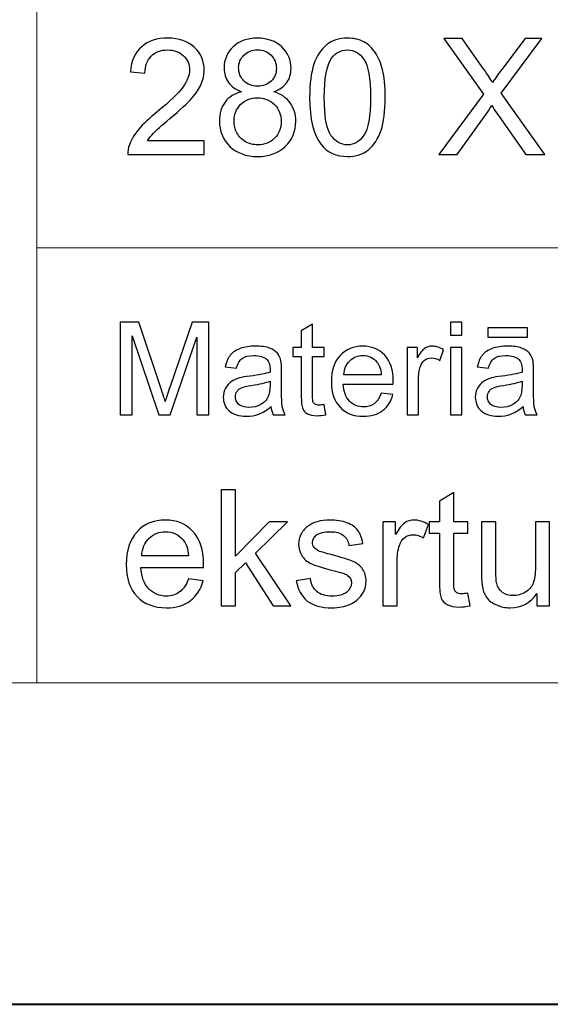
# Model space of a CAD drawing. Units: millimetres. Extents: x -148 to 148, y -105 to 105.
# Drawn here: x -22 to -10, y -105 to -84 of the extents above; entities that cross this region are included whole.
import ezdxf

# ---------------------------------------------------------------- set-up
doc = ezdxf.new("R2010")
doc.units = ezdxf.units.MM
doc.header["$MEASUREMENT"] = 0
doc.layers.add('Layer 1', color=7, linetype='Continuous')

msp = doc.modelspace()

# ---------------------------------------------------------------- linework, layer by layer
at = {"layer": 'Layer 1', "color": 7, "lineweight": 40}
msp.add_lwpolyline([(-148.5, -105), (148.5, -105), (148.5, 105), (-148.5, 105), (-148.5, -105)], close=True, dxfattribs=at)
at = {"layer": 'Layer 1', "color": 250, "lineweight": 15}
for points, knots in [([(141.5001, 85.0001), (141.5001, 85.0001), (141.5001, -98.0001), (141.5001, -98.0001), (141.5001, -98.0001), (141.5001, -98.0001), (-141.5001, -98.0001), (-141.5001, -98.0001), (-141.5001, -98.0001), (-141.5001, -98.0001), (-141.5001, 85.0001), (-141.5001, 85.0001), (-141.5001, 85.0001), (-141.5001, 85.0001), (141.5001, 85.0001), (141.5001, 85.0001)], [0, 0, 0, 0, 0.25, 0.25, 0.25, 0.25, 0.5, 0.5, 0.5, 0.5, 0.75, 0.75, 0.75, 0.75, 1, 1, 1, 1]), ([(141.5001, -68.694), (141.5001, -68.694), (-21.6408, -68.694), (-21.6408, -68.694), (-21.6408, -68.694), (-21.6408, -68.694), (-21.6408, -98.0001), (-21.6408, -98.0001)], [0, 0, 0, 0, 0.5, 0.5, 0.5, 0.5, 1, 1, 1, 1])]:
    msp.add_open_spline(points, degree=3, knots=knots, dxfattribs=at)
at = {"layer": 'Layer 1', "color": 51}
for points, knots in [([(-17.9902, -86.1926), (-17.9902, -86.1926), (-17.9902, -86.4907), (-17.9902, -86.4907), (-17.9902, -86.4907), (-17.9902, -86.4907), (-19.6594, -86.4907), (-19.6594, -86.4907), (-19.6594, -86.4907), (-19.6617, -86.416), (-19.65, -86.3443), (-19.6235, -86.2755), (-19.6235, -86.2755), (-19.5812, -86.1614), (-19.513, -86.0497), (-19.4195, -85.9392), (-19.4195, -85.9392), (-19.3254, -85.8292), (-19.1902, -85.7016), (-19.0138, -85.557), (-19.0138, -85.557), (-18.7392, -85.3318), (-18.5534, -85.1537), (-18.457, -85.022), (-18.457, -85.022), (-18.3606, -84.8908), (-18.3124, -84.7662), (-18.3124, -84.6492), (-18.3124, -84.6492), (-18.3124, -84.5263), (-18.3565, -84.4228), (-18.4441, -84.3382), (-18.4441, -84.3382), (-18.5323, -84.2541), (-18.6469, -84.2117), (-18.788, -84.2117), (-18.788, -84.2117), (-18.9374, -84.2117), (-19.0567, -84.2564), (-19.1461, -84.3464), (-19.1461, -84.3464), (-19.2361, -84.4358), (-19.2813, -84.5598), (-19.2825, -84.718), (-19.2825, -84.718), (-19.2825, -84.718), (-19.6012, -84.6856), (-19.6012, -84.6856), (-19.6012, -84.6856), (-19.5794, -84.4475), (-19.4971, -84.2664), (-19.3548, -84.1418), (-19.3548, -84.1418), (-19.2125, -84.0171), (-19.0209, -83.9548), (-18.781, -83.9548), (-18.781, -83.9548), (-18.5387, -83.9548), (-18.347, -84.0224), (-18.2059, -84.1565), (-18.2059, -84.1565), (-18.0642, -84.2911), (-17.9937, -84.4575), (-17.9937, -84.6562), (-17.9937, -84.6562), (-17.9937, -84.7574), (-18.0143, -84.8567), (-18.056, -84.9543), (-18.056, -84.9543), (-18.0972, -85.0519), (-18.166, -85.1548), (-18.2618, -85.2624), (-18.2618, -85.2624), (-18.3576, -85.3706), (-18.517, -85.5188), (-18.7398, -85.7069), (-18.7398, -85.7069), (-18.9256, -85.8633), (-19.045, -85.9692), (-19.0979, -86.025), (-19.0979, -86.025), (-19.1508, -86.0803), (-19.1943, -86.1362), (-19.229, -86.1926), (-19.229, -86.1926), (-19.229, -86.1926), (-17.9902, -86.1926), (-17.9902, -86.1926)], [0, 0, 0, 0, 0.0454545, 0.0454545, 0.0454545, 0.0454545, 0.0909091, 0.0909091, 0.0909091, 0.0909091, 0.1363636, 0.1363636, 0.1363636, 0.1363636, 0.1818182, 0.1818182, 0.1818182, 0.1818182, 0.2272727, 0.2272727, 0.2272727, 0.2272727, 0.2727273, 0.2727273, 0.2727273, 0.2727273, 0.3181818, 0.3181818, 0.3181818, 0.3181818, 0.3636364, 0.3636364, 0.3636364, 0.3636364, 0.4090909, 0.4090909, 0.4090909, 0.4090909, 0.4545455, 0.4545455, 0.4545455, 0.4545455, 0.5, 0.5, 0.5, 0.5, 0.5454545, 0.5454545, 0.5454545, 0.5454545, 0.5909091, 0.5909091, 0.5909091, 0.5909091, 0.6363636, 0.6363636, 0.6363636, 0.6363636, 0.6818182, 0.6818182, 0.6818182, 0.6818182, 0.7272727, 0.7272727, 0.7272727, 0.7272727, 0.7727273, 0.7727273, 0.7727273, 0.7727273, 0.8181818, 0.8181818, 0.8181818, 0.8181818, 0.8636364, 0.8636364, 0.8636364, 0.8636364, 0.9090909, 0.9090909, 0.9090909, 0.9090909, 0.9545455, 0.9545455, 0.9545455, 0.9545455, 1, 1, 1, 1]), ([(-17.1806, -85.1213), (-17.3093, -85.0743), (-17.4046, -85.0073), (-17.4669, -84.9197), (-17.4669, -84.9197), (-17.5286, -84.8326), (-17.5598, -84.728), (-17.5598, -84.6063), (-17.5598, -84.6063), (-17.5598, -84.4222), (-17.494, -84.2682), (-17.3617, -84.1429), (-17.3617, -84.1429), (-17.2294, -84.0177), (-17.0542, -83.9548), (-16.8348, -83.9548), (-16.8348, -83.9548), (-16.6144, -83.9548), (-16.4368, -84.0189), (-16.3021, -84.1471), (-16.3021, -84.1471), (-16.1681, -84.2752), (-16.1011, -84.4311), (-16.1011, -84.6151), (-16.1011, -84.6151), (-16.1011, -84.7321), (-16.1316, -84.8338), (-16.1928, -84.9208), (-16.1928, -84.9208), (-16.2545, -85.0073), (-16.3474, -85.0743), (-16.4727, -85.1213), (-16.4727, -85.1213), (-16.318, -85.1719), (-16.1998, -85.253), (-16.1187, -85.3659), (-16.1187, -85.3659), (-16.0381, -85.4782), (-15.9976, -85.6129), (-15.9976, -85.7687), (-15.9976, -85.7687), (-15.9976, -85.985), (-16.074, -86.1661), (-16.2263, -86.3131), (-16.2263, -86.3131), (-16.3792, -86.4601), (-16.5803, -86.5336), (-16.8296, -86.5336), (-16.8296, -86.5336), (-17.0788, -86.5336), (-17.2793, -86.4601), (-17.4322, -86.3125), (-17.4322, -86.3125), (-17.5851, -86.165), (-17.6615, -85.9809), (-17.6615, -85.7604), (-17.6615, -85.7604), (-17.6615, -85.5964), (-17.6198, -85.4588), (-17.5363, -85.3477), (-17.5363, -85.3477), (-17.4534, -85.2372), (-17.3346, -85.1613), (-17.1806, -85.1213)], [0, 0, 0, 0, 0.0625, 0.0625, 0.0625, 0.0625, 0.125, 0.125, 0.125, 0.125, 0.1875, 0.1875, 0.1875, 0.1875, 0.25, 0.25, 0.25, 0.25, 0.3125, 0.3125, 0.3125, 0.3125, 0.375, 0.375, 0.375, 0.375, 0.4375, 0.4375, 0.4375, 0.4375, 0.5, 0.5, 0.5, 0.5, 0.5625, 0.5625, 0.5625, 0.5625, 0.625, 0.625, 0.625, 0.625, 0.6875, 0.6875, 0.6875, 0.6875, 0.75, 0.75, 0.75, 0.75, 0.8125, 0.8125, 0.8125, 0.8125, 0.875, 0.875, 0.875, 0.875, 0.9375, 0.9375, 0.9375, 0.9375, 1, 1, 1, 1]), ([(-15.696, -85.2454), (-15.696, -84.9467), (-15.6654, -84.7062), (-15.6037, -84.5245), (-15.6037, -84.5245), (-15.5425, -84.3423), (-15.4508, -84.2017), (-15.3297, -84.103), (-15.3297, -84.103), (-15.2086, -84.0042), (-15.0563, -83.9548), (-14.8728, -83.9548), (-14.8728, -83.9548), (-14.737, -83.9548), (-14.6183, -83.9824), (-14.5159, -84.0371), (-14.5159, -84.0371), (-14.4136, -84.0912), (-14.3296, -84.17), (-14.2625, -84.2729), (-14.2625, -84.2729), (-14.1961, -84.3758), (-14.1438, -84.501), (-14.1061, -84.6486), (-14.1061, -84.6486), (-14.0679, -84.7962), (-14.0491, -84.9949), (-14.0491, -85.2454), (-14.0491, -85.2454), (-14.0491, -85.5417), (-14.0797, -85.7804), (-14.1402, -85.9627), (-14.1402, -85.9627), (-14.2014, -86.145), (-14.2925, -86.2855), (-14.4136, -86.3849), (-14.4136, -86.3849), (-14.5348, -86.4842), (-14.6876, -86.5336), (-14.8728, -86.5336), (-14.8728, -86.5336), (-15.1163, -86.5336), (-15.3074, -86.4466), (-15.4461, -86.272), (-15.4461, -86.272), (-15.6125, -86.0621), (-15.696, -85.7193), (-15.696, -85.2454)], [0, 0, 0, 0, 0.0833333, 0.0833333, 0.0833333, 0.0833333, 0.1666667, 0.1666667, 0.1666667, 0.1666667, 0.25, 0.25, 0.25, 0.25, 0.3333333, 0.3333333, 0.3333333, 0.3333333, 0.4166667, 0.4166667, 0.4166667, 0.4166667, 0.5, 0.5, 0.5, 0.5, 0.5833333, 0.5833333, 0.5833333, 0.5833333, 0.6666667, 0.6666667, 0.6666667, 0.6666667, 0.75, 0.75, 0.75, 0.75, 0.8333333, 0.8333333, 0.8333333, 0.8333333, 0.9166667, 0.9166667, 0.9166667, 0.9166667, 1, 1, 1, 1]), ([(-12.885, -86.4907), (-12.885, -86.4907), (-11.9078, -85.1748), (-11.9078, -85.1748), (-11.9078, -85.1748), (-11.9078, -85.1748), (-12.7692, -83.9654), (-12.7692, -83.9654), (-12.7692, -83.9654), (-12.7692, -83.9654), (-12.3717, -83.9654), (-12.3717, -83.9654), (-12.3717, -83.9654), (-12.3717, -83.9654), (-11.9131, -84.6133), (-11.9131, -84.6133), (-11.9131, -84.6133), (-11.8179, -84.7474), (-11.7502, -84.8509), (-11.7103, -84.9232), (-11.7103, -84.9232), (-11.6538, -84.8315), (-11.5874, -84.7356), (-11.5103, -84.6357), (-11.5103, -84.6357), (-11.5103, -84.6357), (-11.0018, -83.9654), (-11.0018, -83.9654), (-11.0018, -83.9654), (-11.0018, -83.9654), (-10.6384, -83.9654), (-10.6384, -83.9654), (-10.6384, -83.9654), (-10.6384, -83.9654), (-11.5256, -85.1554), (-11.5256, -85.1554), (-11.5256, -85.1554), (-11.5256, -85.1554), (-10.5696, -86.4907), (-10.5696, -86.4907), (-10.5696, -86.4907), (-10.5696, -86.4907), (-10.9829, -86.4907), (-10.9829, -86.4907), (-10.9829, -86.4907), (-10.9829, -86.4907), (-11.6185, -85.5899), (-11.6185, -85.5899), (-11.6185, -85.5899), (-11.6544, -85.5382), (-11.6909, -85.4817), (-11.7291, -85.4212), (-11.7291, -85.4212), (-11.7855, -85.5129), (-11.8255, -85.5758), (-11.8496, -85.6105), (-11.8496, -85.6105), (-11.8496, -85.6105), (-12.4834, -86.4907), (-12.4834, -86.4907), (-12.4834, -86.4907), (-12.4834, -86.4907), (-12.885, -86.4907), (-12.885, -86.4907)], [0, 0, 0, 0, 0.0625, 0.0625, 0.0625, 0.0625, 0.125, 0.125, 0.125, 0.125, 0.1875, 0.1875, 0.1875, 0.1875, 0.25, 0.25, 0.25, 0.25, 0.3125, 0.3125, 0.3125, 0.3125, 0.375, 0.375, 0.375, 0.375, 0.4375, 0.4375, 0.4375, 0.4375, 0.5, 0.5, 0.5, 0.5, 0.5625, 0.5625, 0.5625, 0.5625, 0.625, 0.625, 0.625, 0.625, 0.6875, 0.6875, 0.6875, 0.6875, 0.75, 0.75, 0.75, 0.75, 0.8125, 0.8125, 0.8125, 0.8125, 0.875, 0.875, 0.875, 0.875, 0.9375, 0.9375, 0.9375, 0.9375, 1, 1, 1, 1]), ([(-17.2429, -84.5957), (-17.2429, -84.715), (-17.2041, -84.8126), (-17.1277, -84.8885), (-17.1277, -84.8885), (-17.0506, -84.9643), (-16.9507, -85.0026), (-16.8278, -85.0026), (-16.8278, -85.0026), (-16.7084, -85.0026), (-16.6102, -84.9649), (-16.5338, -84.8897), (-16.5338, -84.8897), (-16.4574, -84.8144), (-16.4197, -84.7221), (-16.4197, -84.6133), (-16.4197, -84.6133), (-16.4197, -84.4993), (-16.4585, -84.404), (-16.5373, -84.3264), (-16.5373, -84.3264), (-16.6161, -84.2488), (-16.7137, -84.21), (-16.8313, -84.21), (-16.8313, -84.21), (-16.9495, -84.21), (-17.0477, -84.2482), (-17.1259, -84.3235), (-17.1259, -84.3235), (-17.2041, -84.3993), (-17.2429, -84.4904), (-17.2429, -84.5957)], [0, 0, 0, 0, 0.125, 0.125, 0.125, 0.125, 0.25, 0.25, 0.25, 0.25, 0.375, 0.375, 0.375, 0.375, 0.5, 0.5, 0.5, 0.5, 0.625, 0.625, 0.625, 0.625, 0.75, 0.75, 0.75, 0.75, 0.875, 0.875, 0.875, 0.875, 1, 1, 1, 1]), ([(-15.3773, -85.2454), (-15.3773, -85.6599), (-15.3285, -85.9357), (-15.2315, -86.0732), (-15.2315, -86.0732), (-15.1345, -86.2102), (-15.0151, -86.279), (-14.8728, -86.279), (-14.8728, -86.279), (-14.73, -86.279), (-14.6106, -86.2097), (-14.5136, -86.0721), (-14.5136, -86.0721), (-14.4166, -85.9345), (-14.3678, -85.6587), (-14.3678, -85.2454), (-14.3678, -85.2454), (-14.3678, -84.8297), (-14.4166, -84.5533), (-14.5136, -84.4169), (-14.5136, -84.4169), (-14.6106, -84.2799), (-14.7311, -84.2117), (-14.8758, -84.2117), (-14.8758, -84.2117), (-15.0187, -84.2117), (-15.1321, -84.2723), (-15.2174, -84.3928), (-15.2174, -84.3928), (-15.3238, -84.5463), (-15.3773, -84.8309), (-15.3773, -85.2454)], [0, 0, 0, 0, 0.125, 0.125, 0.125, 0.125, 0.25, 0.25, 0.25, 0.25, 0.375, 0.375, 0.375, 0.375, 0.5, 0.5, 0.5, 0.5, 0.625, 0.625, 0.625, 0.625, 0.75, 0.75, 0.75, 0.75, 0.875, 0.875, 0.875, 0.875, 1, 1, 1, 1]), ([(-17.3428, -85.7622), (-17.3428, -85.8504), (-17.3217, -85.9362), (-17.2799, -86.0186), (-17.2799, -86.0186), (-17.2382, -86.1015), (-17.1759, -86.1656), (-17.093, -86.2108), (-17.093, -86.2108), (-17.0101, -86.2561), (-16.9213, -86.279), (-16.826, -86.279), (-16.826, -86.279), (-16.6779, -86.279), (-16.5556, -86.2314), (-16.4591, -86.1356), (-16.4591, -86.1356), (-16.3627, -86.0403), (-16.3145, -85.9192), (-16.3145, -85.7722), (-16.3145, -85.7722), (-16.3145, -85.6229), (-16.3639, -85.4994), (-16.4632, -85.4018), (-16.4632, -85.4018), (-16.5626, -85.3042), (-16.6873, -85.2554), (-16.8366, -85.2554), (-16.8366, -85.2554), (-16.9824, -85.2554), (-17.103, -85.3036), (-17.1988, -85.4), (-17.1988, -85.4), (-17.2946, -85.497), (-17.3428, -85.6176), (-17.3428, -85.7622)], [0, 0, 0, 0, 0.1111111, 0.1111111, 0.1111111, 0.1111111, 0.2222222, 0.2222222, 0.2222222, 0.2222222, 0.3333333, 0.3333333, 0.3333333, 0.3333333, 0.4444444, 0.4444444, 0.4444444, 0.4444444, 0.5555556, 0.5555556, 0.5555556, 0.5555556, 0.6666667, 0.6666667, 0.6666667, 0.6666667, 0.7777778, 0.7777778, 0.7777778, 0.7777778, 0.8888889, 0.8888889, 0.8888889, 0.8888889, 1, 1, 1, 1]), ([(-19.8207, -92.1599), (-19.8207, -92.1599), (-19.8207, -90.1397), (-19.8207, -90.1397), (-19.8207, -90.1397), (-19.8207, -90.1397), (-19.4181, -90.1397), (-19.4181, -90.1397), (-19.4181, -90.1397), (-19.4181, -90.1397), (-18.9402, -91.5701), (-18.9402, -91.5701), (-18.9402, -91.5701), (-18.8957, -91.7032), (-18.8635, -91.8029), (-18.8436, -91.8692), (-18.8436, -91.8692), (-18.8206, -91.7958), (-18.7849, -91.6877), (-18.7359, -91.5451), (-18.7359, -91.5451), (-18.7359, -91.5451), (-18.2525, -90.1397), (-18.2525, -90.1397), (-18.2525, -90.1397), (-18.2525, -90.1397), (-17.8927, -90.1397), (-17.8927, -90.1397), (-17.8927, -90.1397), (-17.8927, -90.1397), (-17.8927, -92.1599), (-17.8927, -92.1599), (-17.8927, -92.1599), (-17.8927, -92.1599), (-18.1504, -92.1599), (-18.1504, -92.1599), (-18.1504, -92.1599), (-18.1504, -92.1599), (-18.1504, -90.4689), (-18.1504, -90.4689), (-18.1504, -90.4689), (-18.1504, -90.4689), (-18.7372, -92.1599), (-18.7372, -92.1599), (-18.7372, -92.1599), (-18.7372, -92.1599), (-18.9785, -92.1599), (-18.9785, -92.1599), (-18.9785, -92.1599), (-18.9785, -92.1599), (-19.5627, -90.4402), (-19.5627, -90.4402), (-19.5627, -90.4402), (-19.5627, -90.4402), (-19.5627, -92.1599), (-19.5627, -92.1599), (-19.5627, -92.1599), (-19.5627, -92.1599), (-19.8207, -92.1599), (-19.8207, -92.1599)], [0, 0, 0, 0, 0.0666667, 0.0666667, 0.0666667, 0.0666667, 0.1333333, 0.1333333, 0.1333333, 0.1333333, 0.2, 0.2, 0.2, 0.2, 0.2666667, 0.2666667, 0.2666667, 0.2666667, 0.3333333, 0.3333333, 0.3333333, 0.3333333, 0.4, 0.4, 0.4, 0.4, 0.4666667, 0.4666667, 0.4666667, 0.4666667, 0.5333333, 0.5333333, 0.5333333, 0.5333333, 0.6, 0.6, 0.6, 0.6, 0.6666667, 0.6666667, 0.6666667, 0.6666667, 0.7333333, 0.7333333, 0.7333333, 0.7333333, 0.8, 0.8, 0.8, 0.8, 0.8666667, 0.8666667, 0.8666667, 0.8666667, 0.9333333, 0.9333333, 0.9333333, 0.9333333, 1, 1, 1, 1]), ([(-15.3818, -91.9379), (-15.3818, -91.9379), (-15.3461, -92.1571), (-15.3461, -92.1571), (-15.3461, -92.1571), (-15.4157, -92.1717), (-15.4781, -92.1792), (-15.5331, -92.1792), (-15.5331, -92.1792), (-15.6236, -92.1792), (-15.6932, -92.1651), (-15.743, -92.1364), (-15.743, -92.1364), (-15.7925, -92.1082), (-15.8271, -92.0705), (-15.8475, -92.024), (-15.8475, -92.024), (-15.8675, -91.9779), (-15.8779, -91.88), (-15.8779, -91.7314), (-15.8779, -91.7314), (-15.8779, -91.7314), (-15.8779, -90.8894), (-15.8779, -90.8894), (-15.8779, -90.8894), (-15.8779, -90.8894), (-16.0599, -90.8894), (-16.0599, -90.8894), (-16.0599, -90.8894), (-16.0599, -90.8894), (-16.0599, -90.6966), (-16.0599, -90.6966), (-16.0599, -90.6966), (-16.0599, -90.6966), (-15.8779, -90.6966), (-15.8779, -90.6966), (-15.8779, -90.6966), (-15.8779, -90.6966), (-15.8779, -90.3339), (-15.8779, -90.3339), (-15.8779, -90.3339), (-15.8779, -90.3339), (-15.6311, -90.1853), (-15.6311, -90.1853), (-15.6311, -90.1853), (-15.6311, -90.1853), (-15.6311, -90.6966), (-15.6311, -90.6966), (-15.6311, -90.6966), (-15.6311, -90.6966), (-15.3818, -90.6966), (-15.3818, -90.6966), (-15.3818, -90.6966), (-15.3818, -90.6966), (-15.3818, -90.8894), (-15.3818, -90.8894), (-15.3818, -90.8894), (-15.3818, -90.8894), (-15.6311, -90.8894), (-15.6311, -90.8894), (-15.6311, -90.8894), (-15.6311, -90.8894), (-15.6311, -91.745), (-15.6311, -91.745), (-15.6311, -91.745), (-15.6311, -91.8161), (-15.6269, -91.8612), (-15.6184, -91.8814), (-15.6184, -91.8814), (-15.6093, -91.9017), (-15.5954, -91.9177), (-15.5754, -91.9299), (-15.5754, -91.9299), (-15.5559, -91.9416), (-15.5277, -91.9478), (-15.4908, -91.9478), (-15.4908, -91.9478), (-15.463, -91.9478), (-15.4268, -91.9445), (-15.3818, -91.9379)], [0, 0, 0, 0, 0.05, 0.05, 0.05, 0.05, 0.1, 0.1, 0.1, 0.1, 0.15, 0.15, 0.15, 0.15, 0.2, 0.2, 0.2, 0.2, 0.25, 0.25, 0.25, 0.25, 0.3, 0.3, 0.3, 0.3, 0.35, 0.35, 0.35, 0.35, 0.4, 0.4, 0.4, 0.4, 0.45, 0.45, 0.45, 0.45, 0.5, 0.5, 0.5, 0.5, 0.55, 0.55, 0.55, 0.55, 0.6, 0.6, 0.6, 0.6, 0.65, 0.65, 0.65, 0.65, 0.7, 0.7, 0.7, 0.7, 0.75, 0.75, 0.75, 0.75, 0.8, 0.8, 0.8, 0.8, 0.85, 0.85, 0.85, 0.85, 0.9, 0.9, 0.9, 0.9, 0.95, 0.95, 0.95, 0.95, 1, 1, 1, 1]), ([(-12.6288, -90.4252), (-12.6288, -90.4252), (-12.6288, -90.1397), (-12.6288, -90.1397), (-12.6288, -90.1397), (-12.6288, -90.1397), (-12.3804, -90.1397), (-12.3804, -90.1397), (-12.3804, -90.1397), (-12.3804, -90.1397), (-12.3804, -90.4252), (-12.3804, -90.4252), (-12.3804, -90.4252), (-12.3804, -90.4252), (-12.6288, -90.4252), (-12.6288, -90.4252)], [0, 0, 0, 0, 0.25, 0.25, 0.25, 0.25, 0.5, 0.5, 0.5, 0.5, 0.75, 0.75, 0.75, 0.75, 1, 1, 1, 1]), ([(-11.8113, -90.4689), (-11.8113, -90.4689), (-11.8113, -90.2653), (-11.8113, -90.2653), (-11.8113, -90.2653), (-11.8113, -90.2653), (-10.9514, -90.2653), (-10.9514, -90.2653), (-10.9514, -90.2653), (-10.9514, -90.2653), (-10.9514, -90.4689), (-10.9514, -90.4689), (-10.9514, -90.4689), (-10.9514, -90.4689), (-11.8113, -90.4689), (-11.8113, -90.4689)], [0, 0, 0, 0, 0.25, 0.25, 0.25, 0.25, 0.5, 0.5, 0.5, 0.5, 0.75, 0.75, 0.75, 0.75, 1, 1, 1, 1]), ([(-16.538, -91.9793), (-16.6302, -92.0574), (-16.7184, -92.1124), (-16.8031, -92.1448), (-16.8031, -92.1448), (-16.8884, -92.1768), (-16.9797, -92.1928), (-17.077, -92.1928), (-17.077, -92.1928), (-17.2379, -92.1928), (-17.3611, -92.1538), (-17.4477, -92.0752), (-17.4477, -92.0752), (-17.5337, -91.9967), (-17.577, -91.896), (-17.577, -91.7742), (-17.577, -91.7742), (-17.577, -91.7022), (-17.5609, -91.6369), (-17.5281, -91.5776), (-17.5281, -91.5776), (-17.4956, -91.5183), (-17.4527, -91.4708), (-17.4, -91.4351), (-17.4, -91.4351), (-17.3468, -91.3993), (-17.2876, -91.372), (-17.2214, -91.3537), (-17.2214, -91.3537), (-17.173, -91.341), (-17.0994, -91.3283), (-17.0013, -91.3165), (-17.0013, -91.3165), (-16.8007, -91.2925), (-16.6531, -91.2643), (-16.5587, -91.2309), (-16.5587, -91.2309), (-16.5576, -91.1971), (-16.5571, -91.1754), (-16.5571, -91.1665), (-16.5571, -91.1665), (-16.5571, -91.0654), (-16.5806, -90.9939), (-16.6277, -90.9529), (-16.6277, -90.9529), (-16.6907, -90.8965), (-16.7854, -90.8687), (-16.9101, -90.8687), (-16.9101, -90.8687), (-17.0267, -90.8687), (-17.1128, -90.889), (-17.1688, -90.9299), (-17.1688, -90.9299), (-17.2241, -90.9708), (-17.2652, -91.0432), (-17.2918, -91.1472), (-17.2918, -91.1472), (-17.2918, -91.1472), (-17.5342, -91.1138), (-17.5342, -91.1138), (-17.5342, -91.1138), (-17.5119, -91.0103), (-17.4757, -90.9261), (-17.4254, -90.8626), (-17.4254, -90.8626), (-17.3752, -90.7987), (-17.3019, -90.7493), (-17.2064, -90.7149), (-17.2064, -90.7149), (-17.1109, -90.6806), (-17.0003, -90.6632), (-16.8743, -90.6632), (-16.8743, -90.6632), (-16.7492, -90.6632), (-16.6481, -90.6782), (-16.5698, -90.7074), (-16.5698, -90.7074), (-16.4917, -90.737), (-16.4343, -90.7737), (-16.3973, -90.8184), (-16.3973, -90.8184), (-16.3605, -90.8631), (-16.3351, -90.9191), (-16.32, -90.9873), (-16.32, -90.9873), (-16.312, -91.0296), (-16.3078, -91.1058), (-16.3078, -91.2159), (-16.3078, -91.2159), (-16.3078, -91.2159), (-16.3078, -91.5465), (-16.3078, -91.5465), (-16.3078, -91.5465), (-16.3078, -91.7775), (-16.3028, -91.9233), (-16.292, -91.984), (-16.292, -91.984), (-16.2816, -92.0451), (-16.2605, -92.1039), (-16.2292, -92.1599), (-16.2292, -92.1599), (-16.2292, -92.1599), (-16.4886, -92.1599), (-16.4886, -92.1599), (-16.4886, -92.1599), (-16.514, -92.1086), (-16.5309, -92.0484), (-16.538, -91.9793)], [0, 0, 0, 0, 0.037037, 0.037037, 0.037037, 0.037037, 0.0740741, 0.0740741, 0.0740741, 0.0740741, 0.1111111, 0.1111111, 0.1111111, 0.1111111, 0.1481481, 0.1481481, 0.1481481, 0.1481481, 0.1851852, 0.1851852, 0.1851852, 0.1851852, 0.2222222, 0.2222222, 0.2222222, 0.2222222, 0.2592593, 0.2592593, 0.2592593, 0.2592593, 0.2962963, 0.2962963, 0.2962963, 0.2962963, 0.3333333, 0.3333333, 0.3333333, 0.3333333, 0.3703704, 0.3703704, 0.3703704, 0.3703704, 0.4074074, 0.4074074, 0.4074074, 0.4074074, 0.4444444, 0.4444444, 0.4444444, 0.4444444, 0.4814815, 0.4814815, 0.4814815, 0.4814815, 0.5185185, 0.5185185, 0.5185185, 0.5185185, 0.5555556, 0.5555556, 0.5555556, 0.5555556, 0.5925926, 0.5925926, 0.5925926, 0.5925926, 0.6296296, 0.6296296, 0.6296296, 0.6296296, 0.6666667, 0.6666667, 0.6666667, 0.6666667, 0.7037037, 0.7037037, 0.7037037, 0.7037037, 0.7407407, 0.7407407, 0.7407407, 0.7407407, 0.7777778, 0.7777778, 0.7777778, 0.7777778, 0.8148148, 0.8148148, 0.8148148, 0.8148148, 0.8518519, 0.8518519, 0.8518519, 0.8518519, 0.8888889, 0.8888889, 0.8888889, 0.8888889, 0.9259259, 0.9259259, 0.9259259, 0.9259259, 0.962963, 0.962963, 0.962963, 0.962963, 1, 1, 1, 1]), ([(-14.1377, -91.6886), (-14.1377, -91.6886), (-13.8814, -91.7201), (-13.8814, -91.7201), (-13.8814, -91.7201), (-13.9218, -91.8702), (-13.9964, -91.9863), (-14.1057, -92.0691), (-14.1057, -92.0691), (-14.2153, -92.1514), (-14.355, -92.1928), (-14.5248, -92.1928), (-14.5248, -92.1928), (-14.7389, -92.1928), (-14.9085, -92.127), (-15.0336, -91.9953), (-15.0336, -91.9953), (-15.1594, -91.8636), (-15.2217, -91.6787), (-15.2217, -91.4407), (-15.2217, -91.4407), (-15.2217, -91.1942), (-15.1582, -91.0033), (-15.0318, -90.8673), (-15.0318, -90.8673), (-14.9048, -90.7314), (-14.7407, -90.6632), (-14.5383, -90.6632), (-14.5383, -90.6632), (-14.3428, -90.6632), (-14.1827, -90.73), (-14.0592, -90.8631), (-14.0592, -90.8631), (-13.9348, -90.9962), (-13.8729, -91.1839), (-13.8729, -91.4252), (-13.8729, -91.4252), (-13.8729, -91.4402), (-13.8734, -91.4623), (-13.8743, -91.4915), (-13.8743, -91.4915), (-13.8743, -91.4915), (-14.9656, -91.4915), (-14.9656, -91.4915), (-14.9656, -91.4915), (-14.9566, -91.6524), (-14.9108, -91.7756), (-14.8292, -91.8607), (-14.8292, -91.8607), (-14.7473, -91.9464), (-14.6457, -91.9892), (-14.5232, -91.9892), (-14.5232, -91.9892), (-14.4324, -91.9892), (-14.355, -91.9652), (-14.2904, -91.9172), (-14.2904, -91.9172), (-14.2262, -91.8697), (-14.1754, -91.7935), (-14.1377, -91.6886)], [0, 0, 0, 0, 0.0666667, 0.0666667, 0.0666667, 0.0666667, 0.1333333, 0.1333333, 0.1333333, 0.1333333, 0.2, 0.2, 0.2, 0.2, 0.2666667, 0.2666667, 0.2666667, 0.2666667, 0.3333333, 0.3333333, 0.3333333, 0.3333333, 0.4, 0.4, 0.4, 0.4, 0.4666667, 0.4666667, 0.4666667, 0.4666667, 0.5333333, 0.5333333, 0.5333333, 0.5333333, 0.6, 0.6, 0.6, 0.6, 0.6666667, 0.6666667, 0.6666667, 0.6666667, 0.7333333, 0.7333333, 0.7333333, 0.7333333, 0.8, 0.8, 0.8, 0.8, 0.8666667, 0.8666667, 0.8666667, 0.8666667, 0.9333333, 0.9333333, 0.9333333, 0.9333333, 1, 1, 1, 1]), ([(-13.5724, -92.1599), (-13.5724, -92.1599), (-13.5724, -90.6966), (-13.5724, -90.6966), (-13.5724, -90.6966), (-13.5724, -90.6966), (-13.3493, -90.6966), (-13.3493, -90.6966), (-13.3493, -90.6966), (-13.3493, -90.6966), (-13.3493, -90.9181), (-13.3493, -90.9181), (-13.3493, -90.9181), (-13.2925, -90.8147), (-13.2398, -90.746), (-13.1914, -90.7131), (-13.1914, -90.7131), (-13.1432, -90.6801), (-13.09, -90.6632), (-13.0324, -90.6632), (-13.0324, -90.6632), (-12.9485, -90.6632), (-12.8638, -90.69), (-12.7772, -90.7432), (-12.7772, -90.7432), (-12.7772, -90.7432), (-12.863, -90.9736), (-12.863, -90.9736), (-12.863, -90.9736), (-12.9231, -90.9374), (-12.9839, -90.9195), (-13.0445, -90.9195), (-13.0445, -90.9195), (-13.099, -90.9195), (-13.1474, -90.936), (-13.1909, -90.9685), (-13.1909, -90.9685), (-13.2342, -91.0014), (-13.2647, -91.0465), (-13.2829, -91.1044), (-13.2829, -91.1044), (-13.3106, -91.1924), (-13.3245, -91.2888), (-13.3245, -91.3937), (-13.3245, -91.3937), (-13.3245, -91.3937), (-13.3245, -92.1599), (-13.3245, -92.1599), (-13.3245, -92.1599), (-13.3245, -92.1599), (-13.5724, -92.1599), (-13.5724, -92.1599)], [0, 0, 0, 0, 0.0769231, 0.0769231, 0.0769231, 0.0769231, 0.1538462, 0.1538462, 0.1538462, 0.1538462, 0.2307692, 0.2307692, 0.2307692, 0.2307692, 0.3076923, 0.3076923, 0.3076923, 0.3076923, 0.3846154, 0.3846154, 0.3846154, 0.3846154, 0.4615385, 0.4615385, 0.4615385, 0.4615385, 0.5384615, 0.5384615, 0.5384615, 0.5384615, 0.6153846, 0.6153846, 0.6153846, 0.6153846, 0.6923077, 0.6923077, 0.6923077, 0.6923077, 0.7692308, 0.7692308, 0.7692308, 0.7692308, 0.8461538, 0.8461538, 0.8461538, 0.8461538, 0.9230769, 0.9230769, 0.9230769, 0.9230769, 1, 1, 1, 1]), ([(-12.6288, -92.1599), (-12.6288, -92.1599), (-12.6288, -90.6966), (-12.6288, -90.6966), (-12.6288, -90.6966), (-12.6288, -90.6966), (-12.3804, -90.6966), (-12.3804, -90.6966), (-12.3804, -90.6966), (-12.3804, -90.6966), (-12.3804, -92.1599), (-12.3804, -92.1599), (-12.3804, -92.1599), (-12.3804, -92.1599), (-12.6288, -92.1599), (-12.6288, -92.1599)], [0, 0, 0, 0, 0.25, 0.25, 0.25, 0.25, 0.5, 0.5, 0.5, 0.5, 0.75, 0.75, 0.75, 0.75, 1, 1, 1, 1]), ([(-11.0477, -91.9793), (-11.1401, -92.0574), (-11.2284, -92.1124), (-11.3131, -92.1448), (-11.3131, -92.1448), (-11.3983, -92.1768), (-11.4896, -92.1928), (-11.5869, -92.1928), (-11.5869, -92.1928), (-11.7478, -92.1928), (-11.8708, -92.1538), (-11.9576, -92.0752), (-11.9576, -92.0752), (-12.0436, -91.9967), (-12.0867, -91.896), (-12.0867, -91.7742), (-12.0867, -91.7742), (-12.0867, -91.7022), (-12.0709, -91.6369), (-12.038, -91.5776), (-12.038, -91.5776), (-12.0055, -91.5183), (-11.9626, -91.4708), (-11.91, -91.4351), (-11.91, -91.4351), (-11.8568, -91.3993), (-11.7975, -91.372), (-11.7311, -91.3537), (-11.7311, -91.3537), (-11.6827, -91.341), (-11.6094, -91.3283), (-11.5112, -91.3165), (-11.5112, -91.3165), (-11.3107, -91.2925), (-11.1631, -91.2643), (-11.0686, -91.2309), (-11.0686, -91.2309), (-11.0676, -91.1971), (-11.067, -91.1754), (-11.067, -91.1665), (-11.067, -91.1665), (-11.067, -91.0654), (-11.0905, -90.9939), (-11.1377, -90.9529), (-11.1377, -90.9529), (-11.2006, -90.8965), (-11.2953, -90.8687), (-11.42, -90.8687), (-11.42, -90.8687), (-11.5366, -90.8687), (-11.6227, -90.889), (-11.6785, -90.9299), (-11.6785, -90.9299), (-11.734, -90.9708), (-11.7751, -91.0432), (-11.8017, -91.1472), (-11.8017, -91.1472), (-11.8017, -91.1472), (-12.0441, -91.1138), (-12.0441, -91.1138), (-12.0441, -91.1138), (-12.0219, -91.0103), (-11.9856, -90.9261), (-11.9354, -90.8626), (-11.9354, -90.8626), (-11.8851, -90.7987), (-11.8118, -90.7493), (-11.7163, -90.7149), (-11.7163, -90.7149), (-11.6208, -90.6806), (-11.5102, -90.6632), (-11.3842, -90.6632), (-11.3842, -90.6632), (-11.2591, -90.6632), (-11.1578, -90.6782), (-11.0797, -90.7074), (-11.0797, -90.7074), (-11.0016, -90.737), (-10.9442, -90.7737), (-10.9073, -90.8184), (-10.9073, -90.8184), (-10.8704, -90.8631), (-10.845, -90.9191), (-10.8299, -90.9873), (-10.8299, -90.9873), (-10.822, -91.0296), (-10.8178, -91.1058), (-10.8178, -91.2159), (-10.8178, -91.2159), (-10.8178, -91.2159), (-10.8178, -91.5465), (-10.8178, -91.5465), (-10.8178, -91.5465), (-10.8178, -91.7775), (-10.8127, -91.9233), (-10.8019, -91.984), (-10.8019, -91.984), (-10.7913, -92.0451), (-10.7704, -92.1039), (-10.7392, -92.1599), (-10.7392, -92.1599), (-10.7392, -92.1599), (-10.9985, -92.1599), (-10.9985, -92.1599), (-10.9985, -92.1599), (-11.0239, -92.1086), (-11.0408, -92.0484), (-11.0477, -91.9793)], [0, 0, 0, 0, 0.037037, 0.037037, 0.037037, 0.037037, 0.0740741, 0.0740741, 0.0740741, 0.0740741, 0.1111111, 0.1111111, 0.1111111, 0.1111111, 0.1481481, 0.1481481, 0.1481481, 0.1481481, 0.1851852, 0.1851852, 0.1851852, 0.1851852, 0.2222222, 0.2222222, 0.2222222, 0.2222222, 0.2592593, 0.2592593, 0.2592593, 0.2592593, 0.2962963, 0.2962963, 0.2962963, 0.2962963, 0.3333333, 0.3333333, 0.3333333, 0.3333333, 0.3703704, 0.3703704, 0.3703704, 0.3703704, 0.4074074, 0.4074074, 0.4074074, 0.4074074, 0.4444444, 0.4444444, 0.4444444, 0.4444444, 0.4814815, 0.4814815, 0.4814815, 0.4814815, 0.5185185, 0.5185185, 0.5185185, 0.5185185, 0.5555556, 0.5555556, 0.5555556, 0.5555556, 0.5925926, 0.5925926, 0.5925926, 0.5925926, 0.6296296, 0.6296296, 0.6296296, 0.6296296, 0.6666667, 0.6666667, 0.6666667, 0.6666667, 0.7037037, 0.7037037, 0.7037037, 0.7037037, 0.7407407, 0.7407407, 0.7407407, 0.7407407, 0.7777778, 0.7777778, 0.7777778, 0.7777778, 0.8148148, 0.8148148, 0.8148148, 0.8148148, 0.8518519, 0.8518519, 0.8518519, 0.8518519, 0.8888889, 0.8888889, 0.8888889, 0.8888889, 0.9259259, 0.9259259, 0.9259259, 0.9259259, 0.962963, 0.962963, 0.962963, 0.962963, 1, 1, 1, 1]), ([(-14.9519, -91.2874), (-14.9519, -91.2874), (-14.1349, -91.2874), (-14.1349, -91.2874), (-14.1349, -91.2874), (-14.1457, -91.1646), (-14.1772, -91.0719), (-14.2285, -91.0108), (-14.2285, -91.0108), (-14.3073, -90.9153), (-14.4101, -90.8673), (-14.5357, -90.8673), (-14.5357, -90.8673), (-14.6495, -90.8673), (-14.7452, -90.9054), (-14.823, -90.9816), (-14.823, -90.9816), (-14.9005, -91.0578), (-14.9435, -91.1599), (-14.9519, -91.2874)], [0, 0, 0, 0, 0.2, 0.2, 0.2, 0.2, 0.4, 0.4, 0.4, 0.4, 0.6, 0.6, 0.6, 0.6, 0.8, 0.8, 0.8, 0.8, 1, 1, 1, 1]), ([(-16.5587, -91.4252), (-16.6489, -91.4623), (-16.7838, -91.4934), (-16.9635, -91.5193), (-16.9635, -91.5193), (-17.0656, -91.5338), (-17.1382, -91.5503), (-17.1799, -91.5686), (-17.1799, -91.5686), (-17.2222, -91.587), (-17.2553, -91.6138), (-17.2779, -91.6496), (-17.2779, -91.6496), (-17.3008, -91.6848), (-17.3127, -91.7239), (-17.3127, -91.7671), (-17.3127, -91.7671), (-17.3127, -91.8335), (-17.2873, -91.8885), (-17.2373, -91.9327), (-17.2373, -91.9327), (-17.1876, -91.9765), (-17.114, -91.9986), (-17.0178, -91.9986), (-17.0178, -91.9986), (-16.9223, -91.9986), (-16.837, -91.9779), (-16.7626, -91.936), (-16.7626, -91.936), (-16.6883, -91.8941), (-16.6333, -91.8368), (-16.5987, -91.7643), (-16.5987, -91.7643), (-16.5719, -91.7083), (-16.5587, -91.6256), (-16.5587, -91.5164), (-16.5587, -91.5164), (-16.5587, -91.5164), (-16.5587, -91.4252), (-16.5587, -91.4252)], [0, 0, 0, 0, 0.1, 0.1, 0.1, 0.1, 0.2, 0.2, 0.2, 0.2, 0.3, 0.3, 0.3, 0.3, 0.4, 0.4, 0.4, 0.4, 0.5, 0.5, 0.5, 0.5, 0.6, 0.6, 0.6, 0.6, 0.7, 0.7, 0.7, 0.7, 0.8, 0.8, 0.8, 0.8, 0.9, 0.9, 0.9, 0.9, 1, 1, 1, 1]), ([(-11.0686, -91.4252), (-11.1589, -91.4623), (-11.2937, -91.4934), (-11.4734, -91.5193), (-11.4734, -91.5193), (-11.5756, -91.5338), (-11.6481, -91.5503), (-11.6899, -91.5686), (-11.6899, -91.5686), (-11.7322, -91.587), (-11.7652, -91.6138), (-11.7878, -91.6496), (-11.7878, -91.6496), (-11.8108, -91.6848), (-11.8224, -91.7239), (-11.8224, -91.7671), (-11.8224, -91.7671), (-11.8224, -91.8335), (-11.797, -91.8885), (-11.7473, -91.9327), (-11.7473, -91.9327), (-11.6975, -91.9765), (-11.6239, -91.9986), (-11.5277, -91.9986), (-11.5277, -91.9986), (-11.4322, -91.9986), (-11.347, -91.9779), (-11.2726, -91.936), (-11.2726, -91.936), (-11.1982, -91.8941), (-11.1432, -91.8368), (-11.1086, -91.7643), (-11.1086, -91.7643), (-11.0816, -91.7083), (-11.0686, -91.6256), (-11.0686, -91.5164), (-11.0686, -91.5164), (-11.0686, -91.5164), (-11.0686, -91.4252), (-11.0686, -91.4252)], [0, 0, 0, 0, 0.1, 0.1, 0.1, 0.1, 0.2, 0.2, 0.2, 0.2, 0.3, 0.3, 0.3, 0.3, 0.4, 0.4, 0.4, 0.4, 0.5, 0.5, 0.5, 0.5, 0.6, 0.6, 0.6, 0.6, 0.7, 0.7, 0.7, 0.7, 0.8, 0.8, 0.8, 0.8, 0.9, 0.9, 0.9, 0.9, 1, 1, 1, 1]), ([(-17.6247, -96.3224), (-17.6247, -96.3224), (-17.6247, -93.7971), (-17.6247, -93.7971), (-17.6247, -93.7971), (-17.6247, -93.7971), (-17.3142, -93.7971), (-17.3142, -93.7971), (-17.3142, -93.7971), (-17.3142, -93.7971), (-17.3142, -95.237), (-17.3142, -95.237), (-17.3142, -95.237), (-17.3142, -95.237), (-16.5805, -94.4932), (-16.5805, -94.4932), (-16.5805, -94.4932), (-16.5805, -94.4932), (-16.1795, -94.4932), (-16.1795, -94.4932), (-16.1795, -94.4932), (-16.1795, -94.4932), (-16.8786, -95.1717), (-16.8786, -95.1717), (-16.8786, -95.1717), (-16.8786, -95.1717), (-16.1083, -96.3224), (-16.1083, -96.3224), (-16.1083, -96.3224), (-16.1083, -96.3224), (-16.4911, -96.3224), (-16.4911, -96.3224), (-16.4911, -96.3224), (-16.4911, -96.3224), (-17.0955, -95.3869), (-17.0955, -95.3869), (-17.0955, -95.3869), (-17.0955, -95.3869), (-17.3142, -95.5974), (-17.3142, -95.5974), (-17.3142, -95.5974), (-17.3142, -95.5974), (-17.3142, -96.3224), (-17.3142, -96.3224), (-17.3142, -96.3224), (-17.3142, -96.3224), (-17.6247, -96.3224), (-17.6247, -96.3224)], [0, 0, 0, 0, 0.0833333, 0.0833333, 0.0833333, 0.0833333, 0.1666667, 0.1666667, 0.1666667, 0.1666667, 0.25, 0.25, 0.25, 0.25, 0.3333333, 0.3333333, 0.3333333, 0.3333333, 0.4166667, 0.4166667, 0.4166667, 0.4166667, 0.5, 0.5, 0.5, 0.5, 0.5833333, 0.5833333, 0.5833333, 0.5833333, 0.6666667, 0.6666667, 0.6666667, 0.6666667, 0.75, 0.75, 0.75, 0.75, 0.8333333, 0.8333333, 0.8333333, 0.8333333, 0.9166667, 0.9166667, 0.9166667, 0.9166667, 1, 1, 1, 1]), ([(-12.2465, -96.0449), (-12.2465, -96.0449), (-12.2018, -96.3189), (-12.2018, -96.3189), (-12.2018, -96.3189), (-12.2888, -96.3371), (-12.367, -96.3465), (-12.4358, -96.3465), (-12.4358, -96.3465), (-12.5487, -96.3465), (-12.6357, -96.3289), (-12.6981, -96.293), (-12.6981, -96.293), (-12.7598, -96.2577), (-12.8033, -96.2107), (-12.8286, -96.1525), (-12.8286, -96.1525), (-12.8539, -96.0949), (-12.8668, -95.9726), (-12.8668, -95.7868), (-12.8668, -95.7868), (-12.8668, -95.7868), (-12.8668, -94.7343), (-12.8668, -94.7343), (-12.8668, -94.7343), (-12.8668, -94.7343), (-13.0944, -94.7343), (-13.0944, -94.7343), (-13.0944, -94.7343), (-13.0944, -94.7343), (-13.0944, -94.4932), (-13.0944, -94.4932), (-13.0944, -94.4932), (-13.0944, -94.4932), (-12.8668, -94.4932), (-12.8668, -94.4932), (-12.8668, -94.4932), (-12.8668, -94.4932), (-12.8668, -94.0399), (-12.8668, -94.0399), (-12.8668, -94.0399), (-12.8668, -94.0399), (-12.5581, -93.8541), (-12.5581, -93.8541), (-12.5581, -93.8541), (-12.5581, -93.8541), (-12.5581, -94.4932), (-12.5581, -94.4932), (-12.5581, -94.4932), (-12.5581, -94.4932), (-12.2465, -94.4932), (-12.2465, -94.4932), (-12.2465, -94.4932), (-12.2465, -94.4932), (-12.2465, -94.7343), (-12.2465, -94.7343), (-12.2465, -94.7343), (-12.2465, -94.7343), (-12.5581, -94.7343), (-12.5581, -94.7343), (-12.5581, -94.7343), (-12.5581, -94.7343), (-12.5581, -95.8038), (-12.5581, -95.8038), (-12.5581, -95.8038), (-12.5581, -95.8926), (-12.5528, -95.949), (-12.5423, -95.9743), (-12.5423, -95.9743), (-12.5311, -95.9996), (-12.5135, -96.0196), (-12.4888, -96.0349), (-12.4888, -96.0349), (-12.4641, -96.0496), (-12.4288, -96.0572), (-12.3829, -96.0572), (-12.3829, -96.0572), (-12.3482, -96.0572), (-12.303, -96.0531), (-12.2465, -96.0449)], [0, 0, 0, 0, 0.05, 0.05, 0.05, 0.05, 0.1, 0.1, 0.1, 0.1, 0.15, 0.15, 0.15, 0.15, 0.2, 0.2, 0.2, 0.2, 0.25, 0.25, 0.25, 0.25, 0.3, 0.3, 0.3, 0.3, 0.35, 0.35, 0.35, 0.35, 0.4, 0.4, 0.4, 0.4, 0.45, 0.45, 0.45, 0.45, 0.5, 0.5, 0.5, 0.5, 0.55, 0.55, 0.55, 0.55, 0.6, 0.6, 0.6, 0.6, 0.65, 0.65, 0.65, 0.65, 0.7, 0.7, 0.7, 0.7, 0.75, 0.75, 0.75, 0.75, 0.8, 0.8, 0.8, 0.8, 0.85, 0.85, 0.85, 0.85, 0.9, 0.9, 0.9, 0.9, 0.95, 0.95, 0.95, 0.95, 1, 1, 1, 1]), ([(-18.3361, -95.7333), (-18.3361, -95.7333), (-18.0156, -95.7727), (-18.0156, -95.7727), (-18.0156, -95.7727), (-18.0662, -95.9602), (-18.1597, -96.1054), (-18.2961, -96.2089), (-18.2961, -96.2089), (-18.4331, -96.3118), (-18.6077, -96.3636), (-18.82, -96.3636), (-18.82, -96.3636), (-19.0875, -96.3636), (-19.2998, -96.2812), (-19.4562, -96.1166), (-19.4562, -96.1166), (-19.6131, -95.952), (-19.6913, -95.7209), (-19.6913, -95.4234), (-19.6913, -95.4234), (-19.6913, -95.1153), (-19.612, -94.8766), (-19.4538, -94.7067), (-19.4538, -94.7067), (-19.2951, -94.5367), (-19.0899, -94.4515), (-18.837, -94.4515), (-18.837, -94.4515), (-18.5924, -94.4515), (-18.3925, -94.535), (-18.2379, -94.7014), (-18.2379, -94.7014), (-18.0827, -94.8678), (-18.0051, -95.1024), (-18.0051, -95.404), (-18.0051, -95.404), (-18.0051, -95.4228), (-18.0056, -95.4504), (-18.0068, -95.4869), (-18.0068, -95.4869), (-18.0068, -95.4869), (-19.3709, -95.4869), (-19.3709, -95.4869), (-19.3709, -95.4869), (-19.3597, -95.688), (-19.3027, -95.842), (-19.2004, -95.9485), (-19.2004, -95.9485), (-19.0981, -96.0555), (-18.9711, -96.109), (-18.8182, -96.109), (-18.8182, -96.109), (-18.7047, -96.109), (-18.6077, -96.079), (-18.5272, -96.019), (-18.5272, -96.019), (-18.4466, -95.9596), (-18.3831, -95.8644), (-18.3361, -95.7333)], [0, 0, 0, 0, 0.0666667, 0.0666667, 0.0666667, 0.0666667, 0.1333333, 0.1333333, 0.1333333, 0.1333333, 0.2, 0.2, 0.2, 0.2, 0.2666667, 0.2666667, 0.2666667, 0.2666667, 0.3333333, 0.3333333, 0.3333333, 0.3333333, 0.4, 0.4, 0.4, 0.4, 0.4666667, 0.4666667, 0.4666667, 0.4666667, 0.5333333, 0.5333333, 0.5333333, 0.5333333, 0.6, 0.6, 0.6, 0.6, 0.6666667, 0.6666667, 0.6666667, 0.6666667, 0.7333333, 0.7333333, 0.7333333, 0.7333333, 0.8, 0.8, 0.8, 0.8, 0.8666667, 0.8666667, 0.8666667, 0.8666667, 0.9333333, 0.9333333, 0.9333333, 0.9333333, 1, 1, 1, 1]), ([(-15.986, -95.7762), (-15.986, -95.7762), (-15.6797, -95.728), (-15.6797, -95.728), (-15.6797, -95.728), (-15.6626, -95.8509), (-15.6144, -95.9449), (-15.5356, -96.0108), (-15.5356, -96.0108), (-15.4574, -96.076), (-15.3475, -96.109), (-15.2058, -96.109), (-15.2058, -96.109), (-15.0635, -96.109), (-14.9577, -96.0796), (-14.8889, -96.0219), (-14.8889, -96.0219), (-14.8201, -95.9637), (-14.7854, -95.8955), (-14.7854, -95.8179), (-14.7854, -95.8179), (-14.7854, -95.7474), (-14.816, -95.6927), (-14.8771, -95.6521), (-14.8771, -95.6521), (-14.9195, -95.6245), (-15.0253, -95.5898), (-15.194, -95.5475), (-15.194, -95.5475), (-15.421, -95.4898), (-15.5792, -95.4404), (-15.6668, -95.3981), (-15.6668, -95.3981), (-15.7544, -95.3564), (-15.8214, -95.2982), (-15.8667, -95.2241), (-15.8667, -95.2241), (-15.9119, -95.15), (-15.9349, -95.0683), (-15.9349, -94.9789), (-15.9349, -94.9789), (-15.9349, -94.8972), (-15.9161, -94.8219), (-15.8784, -94.7525), (-15.8784, -94.7525), (-15.8414, -94.6826), (-15.7902, -94.6249), (-15.7261, -94.5791), (-15.7261, -94.5791), (-15.6779, -94.5438), (-15.6121, -94.5132), (-15.5292, -94.4885), (-15.5292, -94.4885), (-15.4457, -94.4638), (-15.3563, -94.4515), (-15.2611, -94.4515), (-15.2611, -94.4515), (-15.1176, -94.4515), (-14.9918, -94.4727), (-14.883, -94.5138), (-14.883, -94.5138), (-14.7742, -94.555), (-14.6943, -94.6108), (-14.6425, -94.6814), (-14.6425, -94.6814), (-14.5908, -94.7525), (-14.5555, -94.8466), (-14.5361, -94.9648), (-14.5361, -94.9648), (-14.5361, -94.9648), (-14.8389, -95.0065), (-14.8389, -95.0065), (-14.8389, -95.0065), (-14.853, -94.9125), (-14.893, -94.839), (-14.9588, -94.786), (-14.9588, -94.786), (-15.0247, -94.7331), (-15.1182, -94.7067), (-15.2387, -94.7067), (-15.2387, -94.7067), (-15.381, -94.7067), (-15.4827, -94.7302), (-15.5433, -94.7772), (-15.5433, -94.7772), (-15.6044, -94.8243), (-15.635, -94.8795), (-15.635, -94.9424), (-15.635, -94.9424), (-15.635, -94.983), (-15.6221, -95.0189), (-15.5968, -95.0512), (-15.5968, -95.0512), (-15.5715, -95.0847), (-15.5321, -95.1118), (-15.478, -95.1341), (-15.478, -95.1341), (-15.4469, -95.1453), (-15.3557, -95.1717), (-15.204, -95.2129), (-15.204, -95.2129), (-14.9847, -95.2717), (-14.8318, -95.3193), (-14.7454, -95.357), (-14.7454, -95.357), (-14.6584, -95.394), (-14.5902, -95.4487), (-14.5408, -95.5198), (-14.5408, -95.5198), (-14.4914, -95.591), (-14.4667, -95.6792), (-14.4667, -95.785), (-14.4667, -95.785), (-14.4667, -95.8885), (-14.4973, -95.9855), (-14.5573, -96.0772), (-14.5573, -96.0772), (-14.6178, -96.1684), (-14.7048, -96.2389), (-14.8183, -96.2889), (-14.8183, -96.2889), (-14.9318, -96.3389), (-15.0606, -96.3636), (-15.204, -96.3636), (-15.204, -96.3636), (-15.4422, -96.3636), (-15.6233, -96.3142), (-15.7479, -96.2154), (-15.7479, -96.2154), (-15.8725, -96.1166), (-15.9519, -95.9702), (-15.986, -95.7762)], [0, 0, 0, 0, 0.030303, 0.030303, 0.030303, 0.030303, 0.0606061, 0.0606061, 0.0606061, 0.0606061, 0.0909091, 0.0909091, 0.0909091, 0.0909091, 0.1212121, 0.1212121, 0.1212121, 0.1212121, 0.1515152, 0.1515152, 0.1515152, 0.1515152, 0.1818182, 0.1818182, 0.1818182, 0.1818182, 0.2121212, 0.2121212, 0.2121212, 0.2121212, 0.2424242, 0.2424242, 0.2424242, 0.2424242, 0.2727273, 0.2727273, 0.2727273, 0.2727273, 0.3030303, 0.3030303, 0.3030303, 0.3030303, 0.3333333, 0.3333333, 0.3333333, 0.3333333, 0.3636364, 0.3636364, 0.3636364, 0.3636364, 0.3939394, 0.3939394, 0.3939394, 0.3939394, 0.4242424, 0.4242424, 0.4242424, 0.4242424, 0.4545455, 0.4545455, 0.4545455, 0.4545455, 0.4848485, 0.4848485, 0.4848485, 0.4848485, 0.5151515, 0.5151515, 0.5151515, 0.5151515, 0.5454545, 0.5454545, 0.5454545, 0.5454545, 0.5757576, 0.5757576, 0.5757576, 0.5757576, 0.6060606, 0.6060606, 0.6060606, 0.6060606, 0.6363636, 0.6363636, 0.6363636, 0.6363636, 0.6666667, 0.6666667, 0.6666667, 0.6666667, 0.6969697, 0.6969697, 0.6969697, 0.6969697, 0.7272727, 0.7272727, 0.7272727, 0.7272727, 0.7575758, 0.7575758, 0.7575758, 0.7575758, 0.7878788, 0.7878788, 0.7878788, 0.7878788, 0.8181818, 0.8181818, 0.8181818, 0.8181818, 0.8484848, 0.8484848, 0.8484848, 0.8484848, 0.8787879, 0.8787879, 0.8787879, 0.8787879, 0.9090909, 0.9090909, 0.9090909, 0.9090909, 0.9393939, 0.9393939, 0.9393939, 0.9393939, 0.969697, 0.969697, 0.969697, 0.969697, 1, 1, 1, 1]), ([(-14.1016, -96.3224), (-14.1016, -96.3224), (-14.1016, -94.4932), (-14.1016, -94.4932), (-14.1016, -94.4932), (-14.1016, -94.4932), (-13.8229, -94.4932), (-13.8229, -94.4932), (-13.8229, -94.4932), (-13.8229, -94.4932), (-13.8229, -94.7702), (-13.8229, -94.7702), (-13.8229, -94.7702), (-13.7518, -94.6408), (-13.6859, -94.555), (-13.6253, -94.5138), (-13.6253, -94.5138), (-13.5654, -94.4727), (-13.4989, -94.4515), (-13.4266, -94.4515), (-13.4266, -94.4515), (-13.3219, -94.4515), (-13.2161, -94.485), (-13.1079, -94.5514), (-13.1079, -94.5514), (-13.1079, -94.5514), (-13.2149, -94.8395), (-13.2149, -94.8395), (-13.2149, -94.8395), (-13.2902, -94.7943), (-13.366, -94.7719), (-13.4419, -94.7719), (-13.4419, -94.7719), (-13.5101, -94.7719), (-13.5707, -94.7925), (-13.6248, -94.8331), (-13.6248, -94.8331), (-13.6788, -94.8742), (-13.7171, -94.9307), (-13.74, -95.003), (-13.74, -95.003), (-13.7747, -95.113), (-13.7917, -95.2335), (-13.7917, -95.3646), (-13.7917, -95.3646), (-13.7917, -95.3646), (-13.7917, -96.3224), (-13.7917, -96.3224), (-13.7917, -96.3224), (-13.7917, -96.3224), (-14.1016, -96.3224), (-14.1016, -96.3224)], [0, 0, 0, 0, 0.0769231, 0.0769231, 0.0769231, 0.0769231, 0.1538462, 0.1538462, 0.1538462, 0.1538462, 0.2307692, 0.2307692, 0.2307692, 0.2307692, 0.3076923, 0.3076923, 0.3076923, 0.3076923, 0.3846154, 0.3846154, 0.3846154, 0.3846154, 0.4615385, 0.4615385, 0.4615385, 0.4615385, 0.5384615, 0.5384615, 0.5384615, 0.5384615, 0.6153846, 0.6153846, 0.6153846, 0.6153846, 0.6923077, 0.6923077, 0.6923077, 0.6923077, 0.7692308, 0.7692308, 0.7692308, 0.7692308, 0.8461538, 0.8461538, 0.8461538, 0.8461538, 0.9230769, 0.9230769, 0.9230769, 0.9230769, 1, 1, 1, 1]), ([(-10.7443, -96.3224), (-10.7443, -96.3224), (-10.7443, -96.0537), (-10.7443, -96.0537), (-10.7443, -96.0537), (-10.8872, -96.2607), (-11.0806, -96.3636), (-11.3252, -96.3636), (-11.3252, -96.3636), (-11.4328, -96.3636), (-11.5339, -96.343), (-11.6274, -96.3018), (-11.6274, -96.3018), (-11.7209, -96.2607), (-11.7903, -96.2083), (-11.8356, -96.146), (-11.8356, -96.146), (-11.8814, -96.0831), (-11.9132, -96.0067), (-11.9314, -95.9161), (-11.9314, -95.9161), (-11.9438, -95.855), (-11.9502, -95.7585), (-11.9502, -95.6262), (-11.9502, -95.6262), (-11.9502, -95.6262), (-11.9502, -94.4932), (-11.9502, -94.4932), (-11.9502, -94.4932), (-11.9502, -94.4932), (-11.6404, -94.4932), (-11.6404, -94.4932), (-11.6404, -94.4932), (-11.6404, -94.4932), (-11.6404, -95.5075), (-11.6404, -95.5075), (-11.6404, -95.5075), (-11.6404, -95.6698), (-11.6339, -95.7785), (-11.6215, -95.835), (-11.6215, -95.835), (-11.6016, -95.9167), (-11.5604, -95.9802), (-11.4975, -96.0272), (-11.4975, -96.0272), (-11.434, -96.0737), (-11.3558, -96.0966), (-11.2629, -96.0966), (-11.2629, -96.0966), (-11.17, -96.0966), (-11.083, -96.0731), (-11.0012, -96.0255), (-11.0012, -96.0255), (-10.9195, -95.9779), (-10.8619, -95.9126), (-10.8284, -95.8309), (-10.8284, -95.8309), (-10.7943, -95.7485), (-10.7772, -95.6292), (-10.7772, -95.4734), (-10.7772, -95.4734), (-10.7772, -95.4734), (-10.7772, -94.4932), (-10.7772, -94.4932), (-10.7772, -94.4932), (-10.7772, -94.4932), (-10.4674, -94.4932), (-10.4674, -94.4932), (-10.4674, -94.4932), (-10.4674, -94.4932), (-10.4674, -96.3224), (-10.4674, -96.3224), (-10.4674, -96.3224), (-10.4674, -96.3224), (-10.7443, -96.3224), (-10.7443, -96.3224)], [0, 0, 0, 0, 0.0526316, 0.0526316, 0.0526316, 0.0526316, 0.1052632, 0.1052632, 0.1052632, 0.1052632, 0.1578947, 0.1578947, 0.1578947, 0.1578947, 0.2105263, 0.2105263, 0.2105263, 0.2105263, 0.2631579, 0.2631579, 0.2631579, 0.2631579, 0.3157895, 0.3157895, 0.3157895, 0.3157895, 0.3684211, 0.3684211, 0.3684211, 0.3684211, 0.4210526, 0.4210526, 0.4210526, 0.4210526, 0.4736842, 0.4736842, 0.4736842, 0.4736842, 0.5263158, 0.5263158, 0.5263158, 0.5263158, 0.5789474, 0.5789474, 0.5789474, 0.5789474, 0.6315789, 0.6315789, 0.6315789, 0.6315789, 0.6842105, 0.6842105, 0.6842105, 0.6842105, 0.7368421, 0.7368421, 0.7368421, 0.7368421, 0.7894737, 0.7894737, 0.7894737, 0.7894737, 0.8421053, 0.8421053, 0.8421053, 0.8421053, 0.8947368, 0.8947368, 0.8947368, 0.8947368, 0.9473684, 0.9473684, 0.9473684, 0.9473684, 1, 1, 1, 1]), ([(-19.3539, -95.2317), (-19.3539, -95.2317), (-18.3326, -95.2317), (-18.3326, -95.2317), (-18.3326, -95.2317), (-18.3461, -95.0783), (-18.3855, -94.9624), (-18.4496, -94.886), (-18.4496, -94.886), (-18.5483, -94.7666), (-18.6765, -94.7067), (-18.8335, -94.7067), (-18.8335, -94.7067), (-18.9758, -94.7067), (-19.0957, -94.7543), (-19.1928, -94.8495), (-19.1928, -94.8495), (-19.2898, -94.9448), (-19.3433, -95.0724), (-19.3539, -95.2317)], [0, 0, 0, 0, 0.2, 0.2, 0.2, 0.2, 0.4, 0.4, 0.4, 0.4, 0.6, 0.6, 0.6, 0.6, 0.8, 0.8, 0.8, 0.8, 1, 1, 1, 1])]:
    msp.add_open_spline(points, degree=3, knots=knots, dxfattribs=at)
at = {"layer": 'Layer 1', "color": 250, "lineweight": 15}
msp.add_open_spline([(-21.6408, -88.5212), (-21.6408, -88.5212), (100.5002, -88.5212), (100.5002, -88.5212)], degree=3, dxfattribs=at)

doc.saveas('drawing.dxf')
